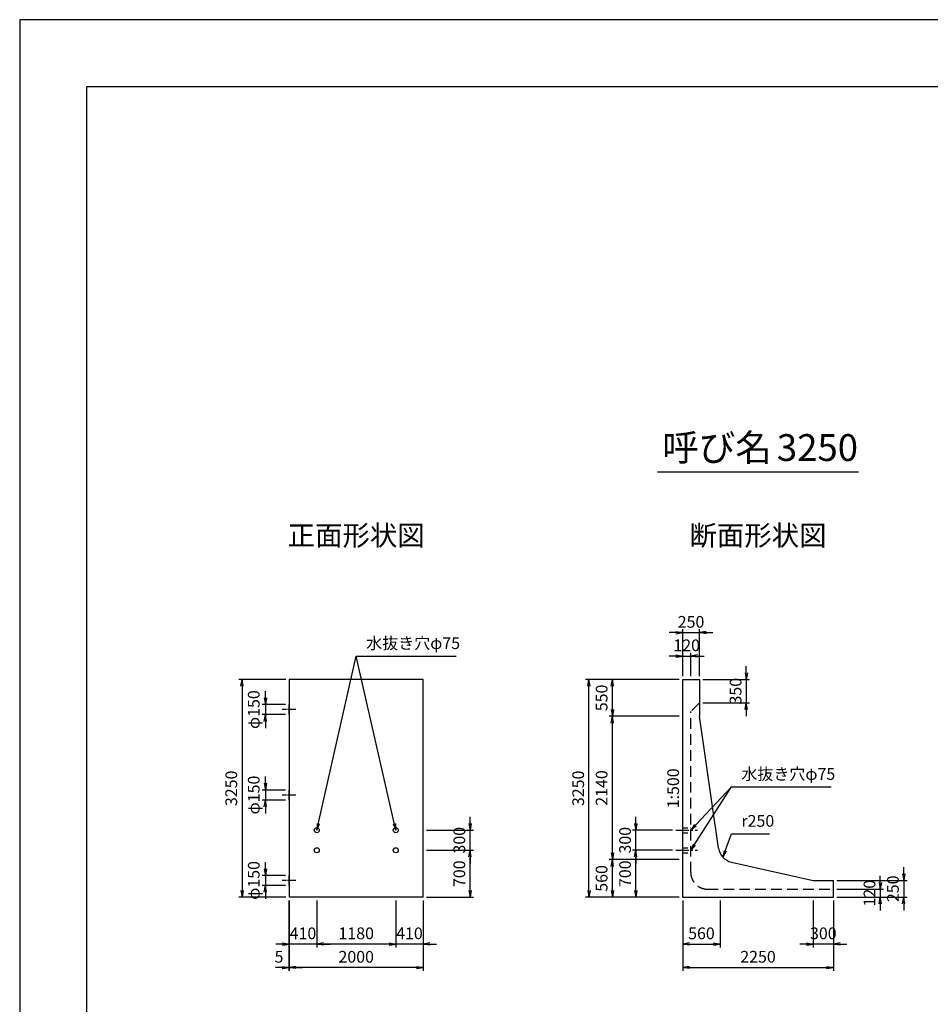
# Model space of a CAD drawing. Units: millimetres. Extents: x 0 to 42050, y 0 to 29700.
# Drawn here: x 0 to 13598, y 15001 to 29700 of the extents above; entities that cross this region are included whole.
import ezdxf
from ezdxf.enums import TextEntityAlignment as Align

# ---------------------------------------------------------------- set-up
doc = ezdxf.new("R2010")
doc.units = ezdxf.units.MM
doc.header["$LTSCALE"] = 50
doc.header["$PDMODE"] = 3
doc.linetypes.add('CENTER2', pattern=[28.575, 19.05, -3.175, 3.175, -3.175])
doc.linetypes.add('HIDDEN2', pattern=[4.7625, 3.175, -1.5875])
for name, color, linetype in [('D-BMK', 2, 'CENTER2'), ('D-STR-DIM', 7, 'Continuous'), ('D-STR-STRn', 1, 'Continuous'), ('D-STR-TXT', 7, 'Continuous'), ('D-TTL', 2, 'Continuous'), ('D-TTL-TXT', 7, 'Continuous')]:
    doc.layers.add(name, color=color, linetype=linetype)
doc.styles.add('ＭＳ ゴシック', font='txt')
doc.dimstyles.new('050', dxfattribs={"dimscale": 50, "dimtxt": 3.5, "dimasz": 2, "dimexe": 1, "dimexo": 1, "dimgap": 1, "dimtad": 1, "dimdec": 0, "dimdsep": 46, "dimtxsty": 'ＭＳ ゴシック', "dimblk": 'OPEN', "dimcen": -1, "dimaunit": 1, "dimadec": 4, "dimazin": 0, "dimtfac": 1, "dimtdec": 0, "dimtix": 1, "dimtmove": 2, "dimatfit": 0, "dimldrblk": 'OPEN', "dimfxl": 1, "dimarcsym": 0})

# ---------------------------------------------------------------- blocks, each defined once
blk = doc.blocks.new('_Open')
at = {"color": 0, "lineweight": -2}
for p, q in [((-1, 0.17), (0, 0)), ((-1, -0.17), (0, 0)), ((0, 0), (-1, 0))]:
    blk.add_line(p, q, dxfattribs=at)
blk = doc.blocks.new('*D1')
at = {"layer": 'D-STR-DIM', "color": 0, "lineweight": -2, "ltscale": 0.1, "transparency": 16777216}
for p, q in [((9850, 19850), (8450, 19850)), ((8500, 16700), (8500, 19750)), ((9850, 16600), (8450, 16600))]:
    blk.add_line(p, q, dxfattribs=at)
at = {"layer": 'Defpoints', "color": 0, "ltscale": 0.1, "transparency": 16777216}
for p in [(8500, 19850), (9900, 19850), (9900, 16600)]:
    blk.add_point(p, dxfattribs=at)
at = {"layer": 'D-STR-DIM', "color": 0, "lineweight": -2, "ltscale": 0.1, "transparency": 16777216, "xscale": 100, "yscale": 100, "zscale": 100}
for p, rotation in [((8500, 19850), 90), ((8500, 16600), 270)]:
    blk.add_blockref('_Open', p, dxfattribs=dict(at, rotation=rotation))
at = {"layer": 'D-STR-DIM', "color": 0, "ltscale": 0.1, "transparency": 16777216, "insert": (8362.5, 18225), "char_height": 175, "attachment_point": 5, "rotation": 90, "style": 'ＭＳ ゴシック'}
blk.add_mtext('3250', dxfattribs=at)
blk = doc.blocks.new('*D2')
at = {"layer": 'D-STR-DIM', "color": 0, "lineweight": -2, "ltscale": 0.1, "transparency": 16777216}
for p, q in [((9900, 16550), (9900, 15850)), ((10460, 16550), (10460, 15850)), ((10000, 15900), (10360, 15900))]:
    blk.add_line(p, q, dxfattribs=at)
at = {"layer": 'Defpoints', "color": 0, "ltscale": 0.1, "transparency": 16777216}
for p in [(9900, 16600), (10460, 16600), (10460, 15900)]:
    blk.add_point(p, dxfattribs=at)
at = {"layer": 'D-STR-DIM', "color": 0, "lineweight": -2, "ltscale": 0.1, "transparency": 16777216, "xscale": 100, "yscale": 100, "zscale": 100, "rotation": 180}
blk.add_blockref('_Open', (9900, 15900), dxfattribs=at)
at = {"layer": 'D-STR-DIM', "color": 0, "lineweight": -2, "ltscale": 0.1, "transparency": 16777216, "xscale": 100, "yscale": 100, "zscale": 100}
blk.add_blockref('_Open', (10460, 15900), dxfattribs=at)
at = {"layer": 'D-STR-DIM', "color": 0, "ltscale": 0.1, "transparency": 16777216, "insert": (10180, 16037.5), "char_height": 175, "attachment_point": 5, "style": 'ＭＳ ゴシック'}
blk.add_mtext('560', dxfattribs=at)
blk = doc.blocks.new('*D3')
at = {"layer": 'D-STR-DIM', "color": 0, "lineweight": -2, "ltscale": 0.1, "transparency": 16777216}
for p, q in [((9900, 16550), (9900, 15500)), ((12150, 16550), (12150, 15500)), ((10000, 15550), (12050, 15550))]:
    blk.add_line(p, q, dxfattribs=at)
at = {"layer": 'Defpoints', "color": 0, "ltscale": 0.1, "transparency": 16777216}
for p in [(9900, 16600), (12150, 16600), (12150, 15550)]:
    blk.add_point(p, dxfattribs=at)
at = {"layer": 'D-STR-DIM', "color": 0, "lineweight": -2, "ltscale": 0.1, "transparency": 16777216, "xscale": 100, "yscale": 100, "zscale": 100, "rotation": 180}
blk.add_blockref('_Open', (9900, 15550), dxfattribs=at)
at = {"layer": 'D-STR-DIM', "color": 0, "lineweight": -2, "ltscale": 0.1, "transparency": 16777216, "xscale": 100, "yscale": 100, "zscale": 100}
blk.add_blockref('_Open', (12150, 15550), dxfattribs=at)
at = {"layer": 'D-STR-DIM', "color": 0, "ltscale": 0.1, "transparency": 16777216, "insert": (11025, 15687.5), "char_height": 175, "attachment_point": 5, "style": 'ＭＳ ゴシック'}
blk.add_mtext('2250', dxfattribs=at)
blk = doc.blocks.new('*D4')
at = {"layer": 'D-STR-DIM', "color": 0, "lineweight": -2, "ltscale": 0.1, "transparency": 16777216}
for p, q in [((9850, 17160), (8800, 17160)), ((8850, 16700), (8850, 17060)), ((9850, 16600), (8800, 16600))]:
    blk.add_line(p, q, dxfattribs=at)
at = {"layer": 'Defpoints', "color": 0, "ltscale": 0.1, "transparency": 16777216}
for p in [(8850, 17160), (9900, 17160), (9900, 16600)]:
    blk.add_point(p, dxfattribs=at)
at = {"layer": 'D-STR-DIM', "color": 0, "lineweight": -2, "ltscale": 0.1, "transparency": 16777216, "xscale": 100, "yscale": 100, "zscale": 100}
for p, rotation in [((8850, 17160), 90), ((8850, 16600), 270)]:
    blk.add_blockref('_Open', p, dxfattribs=dict(at, rotation=rotation))
at = {"layer": 'D-STR-DIM', "color": 0, "ltscale": 0.1, "transparency": 16777216, "insert": (8712.5, 16880), "char_height": 175, "attachment_point": 5, "rotation": 90, "style": 'ＭＳ ゴシック'}
blk.add_mtext('560', dxfattribs=at)
blk = doc.blocks.new('*D5')
at = {"layer": 'D-STR-DIM', "color": 0, "lineweight": -2, "ltscale": 0.1, "transparency": 16777216}
for p, q in [((9750, 17300), (9150, 17300)), ((9200, 16700), (9200, 17200)), ((9850, 16600), (9150, 16600))]:
    blk.add_line(p, q, dxfattribs=at)
at = {"layer": 'Defpoints', "color": 0, "ltscale": 0.1, "transparency": 16777216}
for p in [(9200, 17300), (9800, 17300), (9900, 16600)]:
    blk.add_point(p, dxfattribs=at)
at = {"layer": 'D-STR-DIM', "color": 0, "lineweight": -2, "ltscale": 0.1, "transparency": 16777216, "xscale": 100, "yscale": 100, "zscale": 100}
for p, rotation in [((9200, 17300), 90), ((9200, 16600), 270)]:
    blk.add_blockref('_Open', p, dxfattribs=dict(at, rotation=rotation))
at = {"layer": 'D-STR-DIM', "color": 0, "ltscale": 0.1, "transparency": 16777216, "insert": (9062.5, 16950), "char_height": 175, "attachment_point": 5, "rotation": 90, "style": 'ＭＳ ゴシック'}
blk.add_mtext('700', dxfattribs=at)
blk = doc.blocks.new('*D6')
at = {"layer": 'D-STR-DIM', "color": 0, "lineweight": -2, "ltscale": 0.1, "transparency": 16777216}
for p, q in [((11850, 16550), (11850, 15850)), ((12150, 16550), (12150, 15850)), ((11750, 15900), (11650, 15900)), ((12150, 15900), (11850, 15900)), ((12250, 15900), (12350, 15900))]:
    blk.add_line(p, q, dxfattribs=at)
at = {"layer": 'Defpoints', "color": 0, "ltscale": 0.1, "transparency": 16777216}
for p in [(11850, 16600), (12150, 16600), (11850, 15900)]:
    blk.add_point(p, dxfattribs=at)
at = {"layer": 'D-STR-DIM', "color": 0, "lineweight": -2, "ltscale": 0.1, "transparency": 16777216, "xscale": 100, "yscale": 100, "zscale": 100}
blk.add_blockref('_Open', (11850, 15900), dxfattribs=at)
at = {"layer": 'D-STR-DIM', "color": 0, "lineweight": -2, "ltscale": 0.1, "transparency": 16777216, "xscale": 100, "yscale": 100, "zscale": 100, "rotation": 180}
blk.add_blockref('_Open', (12150, 15900), dxfattribs=at)
at = {"layer": 'D-STR-DIM', "color": 0, "ltscale": 0.1, "transparency": 16777216, "insert": (12000, 16037.5), "char_height": 175, "attachment_point": 5, "style": 'ＭＳ ゴシック'}
blk.add_mtext('300', dxfattribs=at)
blk = doc.blocks.new('*D7')
at = {"layer": 'D-STR-DIM', "color": 0, "lineweight": -2, "ltscale": 0.1, "transparency": 16777216}
for p, q in [((9200, 17700), (9200, 17800)), ((9750, 17600), (9150, 17600)), ((9200, 17300), (9200, 17600)), ((9750, 17300), (9150, 17300)), ((9200, 17200), (9200, 17100))]:
    blk.add_line(p, q, dxfattribs=at)
at = {"layer": 'Defpoints', "color": 0, "ltscale": 0.1, "transparency": 16777216}
for p in [(9200, 17600), (9800, 17600), (9800, 17300)]:
    blk.add_point(p, dxfattribs=at)
at = {"layer": 'D-STR-DIM', "color": 0, "lineweight": -2, "ltscale": 0.1, "transparency": 16777216, "xscale": 100, "yscale": 100, "zscale": 100}
for p, rotation in [((9200, 17600), 270), ((9200, 17300), 90)]:
    blk.add_blockref('_Open', p, dxfattribs=dict(at, rotation=rotation))
at = {"layer": 'D-STR-DIM', "color": 0, "ltscale": 0.1, "transparency": 16777216, "insert": (9062.5, 17450), "char_height": 175, "attachment_point": 5, "rotation": 90, "style": 'ＭＳ ゴシック'}
blk.add_mtext('300', dxfattribs=at)
blk = doc.blocks.new('*D8')
at = {"layer": 'D-STR-DIM', "color": 0, "lineweight": -2, "ltscale": 0.1, "transparency": 16777216}
for p, q in [((9900, 19900), (9900, 20600)), ((10150, 19900), (10150, 20600)), ((9800, 20550), (9700, 20550)), ((9900, 20550), (10150, 20550)), ((10250, 20550), (10350, 20550))]:
    blk.add_line(p, q, dxfattribs=at)
at = {"layer": 'Defpoints', "color": 0, "ltscale": 0.1, "transparency": 16777216}
for p in [(10150, 20550), (9900, 19850), (10150, 19850)]:
    blk.add_point(p, dxfattribs=at)
at = {"layer": 'D-STR-DIM', "color": 0, "lineweight": -2, "ltscale": 0.1, "transparency": 16777216, "xscale": 100, "yscale": 100, "zscale": 100}
blk.add_blockref('_Open', (9900, 20550), dxfattribs=at)
at = {"layer": 'D-STR-DIM', "color": 0, "lineweight": -2, "ltscale": 0.1, "transparency": 16777216, "xscale": 100, "yscale": 100, "zscale": 100, "rotation": 180}
blk.add_blockref('_Open', (10150, 20550), dxfattribs=at)
at = {"layer": 'D-STR-DIM', "color": 0, "ltscale": 0.1, "transparency": 16777216, "insert": (10025, 20687.5), "char_height": 175, "attachment_point": 5, "style": 'ＭＳ ゴシック'}
blk.add_mtext('250', dxfattribs=at)
blk = doc.blocks.new('*D13')
at = {"layer": 'D-STR-DIM', "color": 0, "lineweight": -2, "ltscale": 0.1, "transparency": 16777216}
for p, q in [((9850, 19300), (8800, 19300)), ((8850, 17260), (8850, 19200)), ((9850, 17160), (8800, 17160))]:
    blk.add_line(p, q, dxfattribs=at)
at = {"layer": 'Defpoints', "color": 0, "ltscale": 0.1, "transparency": 16777216}
for p in [(8850, 19300), (9900, 19300), (9900, 17160)]:
    blk.add_point(p, dxfattribs=at)
at = {"layer": 'D-STR-DIM', "color": 0, "lineweight": -2, "ltscale": 0.1, "transparency": 16777216, "xscale": 100, "yscale": 100, "zscale": 100}
for p, rotation in [((8850, 19300), 90), ((8850, 17160), 270)]:
    blk.add_blockref('_Open', p, dxfattribs=dict(at, rotation=rotation))
at = {"layer": 'D-STR-DIM', "color": 0, "ltscale": 0.1, "transparency": 16777216, "insert": (8712.5, 18230), "char_height": 175, "attachment_point": 5, "rotation": 90, "style": 'ＭＳ ゴシック'}
blk.add_mtext('2140', dxfattribs=at)
blk = doc.blocks.new('*D14')
at = {"layer": 'D-STR-DIM', "color": 0, "lineweight": -2, "ltscale": 0.1, "transparency": 16777216}
for p, q in [((9850, 19850), (8800, 19850)), ((8850, 19400), (8850, 19750)), ((9850, 19300), (8800, 19300))]:
    blk.add_line(p, q, dxfattribs=at)
at = {"layer": 'Defpoints', "color": 0, "ltscale": 0.1, "transparency": 16777216}
for p in [(8850, 19850), (9900, 19850), (9900, 19300)]:
    blk.add_point(p, dxfattribs=at)
at = {"layer": 'D-STR-DIM', "color": 0, "lineweight": -2, "ltscale": 0.1, "transparency": 16777216, "xscale": 100, "yscale": 100, "zscale": 100}
for p, rotation in [((8850, 19850), 90), ((8850, 19300), 270)]:
    blk.add_blockref('_Open', p, dxfattribs=dict(at, rotation=rotation))
at = {"layer": 'D-STR-DIM', "color": 0, "ltscale": 0.1, "transparency": 16777216, "insert": (8712.5, 19575), "char_height": 175, "attachment_point": 5, "rotation": 90, "style": 'ＭＳ ゴシック'}
blk.add_mtext('550', dxfattribs=at)
blk = doc.blocks.new('*D15')
at = {"layer": 'D-STR-DIM', "color": 0, "lineweight": -2, "ltscale": 0.1, "transparency": 16777216}
for p, q in [((10850, 19950), (10850, 20050)), ((10200, 19850), (10900, 19850)), ((10850, 19850), (10850, 19500)), ((10200, 19500), (10900, 19500)), ((10850, 19400), (10850, 19300))]:
    blk.add_line(p, q, dxfattribs=at)
at = {"layer": 'Defpoints', "color": 0, "ltscale": 0.1, "transparency": 16777216}
for p in [(10150, 19850), (10150, 19500), (10850, 19500)]:
    blk.add_point(p, dxfattribs=at)
at = {"layer": 'D-STR-DIM', "color": 0, "lineweight": -2, "ltscale": 0.1, "transparency": 16777216, "xscale": 100, "yscale": 100, "zscale": 100}
for p, rotation in [((10850, 19850), 270), ((10850, 19500), 90)]:
    blk.add_blockref('_Open', p, dxfattribs=dict(at, rotation=rotation))
at = {"layer": 'D-STR-DIM', "color": 0, "ltscale": 0.1, "transparency": 16777216, "insert": (10712.5, 19675), "char_height": 175, "attachment_point": 5, "rotation": 90, "style": 'ＭＳ ゴシック'}
blk.add_mtext('350', dxfattribs=at)
blk = doc.blocks.new('*D16')
at = {"layer": 'D-STR-DIM', "color": 0, "lineweight": -2, "ltscale": 0.1, "transparency": 16777216}
for p, q in [((13200, 16950), (13200, 17050)), ((12200, 16850), (13250, 16850)), ((13200, 16850), (13200, 16600)), ((12200, 16600), (13250, 16600)), ((13200, 16500), (13200, 16400))]:
    blk.add_line(p, q, dxfattribs=at)
at = {"layer": 'Defpoints', "color": 0, "ltscale": 0.1, "transparency": 16777216}
for p in [(12150, 16850), (12150, 16600), (13200, 16600)]:
    blk.add_point(p, dxfattribs=at)
at = {"layer": 'D-STR-DIM', "color": 0, "lineweight": -2, "ltscale": 0.1, "transparency": 16777216, "xscale": 100, "yscale": 100, "zscale": 100}
for p, rotation in [((13200, 16850), 270), ((13200, 16600), 90)]:
    blk.add_blockref('_Open', p, dxfattribs=dict(at, rotation=rotation))
at = {"layer": 'D-STR-DIM', "color": 0, "ltscale": 0.1, "transparency": 16777216, "insert": (13062.5, 16725), "char_height": 175, "attachment_point": 5, "rotation": 90, "style": 'ＭＳ ゴシック'}
blk.add_mtext('250', dxfattribs=at)
blk = doc.blocks.new('*D17')
at = {"layer": 'D-STR-DIM', "color": 0, "lineweight": -2, "ltscale": 0.1, "transparency": 16777216}
for p, q in [((3670, 19575), (3670, 19675)), ((3970, 19475), (3620, 19475)), ((3670, 19475), (3670, 19325)), ((3970, 19325), (3620, 19325)), ((3670, 19225), (3670, 19125))]:
    blk.add_line(p, q, dxfattribs=at)
at = {"layer": 'Defpoints', "color": 0, "ltscale": 0.1, "transparency": 16777216}
for p in [(4020, 19475), (3670, 19325), (4020, 19325)]:
    blk.add_point(p, dxfattribs=at)
at = {"layer": 'D-STR-DIM', "color": 0, "lineweight": -2, "ltscale": 0.1, "transparency": 16777216, "xscale": 100, "yscale": 100, "zscale": 100}
for p, rotation in [((3670, 19475), 270), ((3670, 19325), 90)]:
    blk.add_blockref('_Open', p, dxfattribs=dict(at, rotation=rotation))
at = {"layer": 'D-STR-DIM', "color": 0, "ltscale": 0.1, "transparency": 16777216, "insert": (3518, 19400), "char_height": 175, "attachment_point": 5, "rotation": 90, "style": 'ＭＳ ゴシック'}
blk.add_mtext('φ150', dxfattribs=at)
blk = doc.blocks.new('*D18')
at = {"layer": 'D-STR-DIM', "color": 0, "lineweight": -2, "ltscale": 0.1, "transparency": 16777216}
for p, q in [((3670, 18300), (3670, 18400)), ((3970, 18200), (3620, 18200)), ((3670, 18200), (3670, 18050)), ((3970, 18050), (3620, 18050)), ((3670, 17950), (3670, 17850))]:
    blk.add_line(p, q, dxfattribs=at)
at = {"layer": 'Defpoints', "color": 0, "ltscale": 0.1, "transparency": 16777216}
for p in [(4020, 18200), (3670, 18050), (4020, 18050)]:
    blk.add_point(p, dxfattribs=at)
at = {"layer": 'D-STR-DIM', "color": 0, "lineweight": -2, "ltscale": 0.1, "transparency": 16777216, "xscale": 100, "yscale": 100, "zscale": 100}
for p, rotation in [((3670, 18200), 270), ((3670, 18050), 90)]:
    blk.add_blockref('_Open', p, dxfattribs=dict(at, rotation=rotation))
at = {"layer": 'D-STR-DIM', "color": 0, "ltscale": 0.1, "transparency": 16777216, "insert": (3518, 18125), "char_height": 175, "attachment_point": 5, "rotation": 90, "style": 'ＭＳ ゴシック'}
blk.add_mtext('φ150', dxfattribs=at)
blk = doc.blocks.new('*D19')
at = {"layer": 'D-STR-DIM', "color": 0, "lineweight": -2, "ltscale": 0.1, "transparency": 16777216}
for p, q in [((3670, 17025), (3670, 17125)), ((3970, 16925), (3620, 16925)), ((3670, 16925), (3670, 16775)), ((3970, 16775), (3620, 16775)), ((3670, 16675), (3670, 16575))]:
    blk.add_line(p, q, dxfattribs=at)
at = {"layer": 'Defpoints', "color": 0, "ltscale": 0.1, "transparency": 16777216}
for p in [(4020, 16925), (3670, 16775), (4020, 16775)]:
    blk.add_point(p, dxfattribs=at)
at = {"layer": 'D-STR-DIM', "color": 0, "lineweight": -2, "ltscale": 0.1, "transparency": 16777216, "xscale": 100, "yscale": 100, "zscale": 100}
for p, rotation in [((3670, 16925), 270), ((3670, 16775), 90)]:
    blk.add_blockref('_Open', p, dxfattribs=dict(at, rotation=rotation))
at = {"layer": 'D-STR-DIM', "color": 0, "ltscale": 0.1, "transparency": 16777216, "insert": (3518, 16850), "char_height": 175, "attachment_point": 5, "rotation": 90, "style": 'ＭＳ ゴシック'}
blk.add_mtext('φ150', dxfattribs=at)
blk = doc.blocks.new('*D20')
at = {"layer": 'D-STR-DIM', "color": 0, "lineweight": -2, "transparency": 16777216}
for p, q in [((5615, 16550), (5615, 15850)), ((6025, 16550), (6025, 15850)), ((5515, 15900), (5415, 15900)), ((6025, 15900), (5615, 15900)), ((6125, 15900), (6225, 15900))]:
    blk.add_line(p, q, dxfattribs=at)
at = {"layer": 'Defpoints', "color": 0, "transparency": 16777216}
for p in [(5615, 16600), (6025, 16600), (5615, 15900)]:
    blk.add_point(p, dxfattribs=at)
at = {"layer": 'D-STR-DIM', "color": 0, "lineweight": -2, "transparency": 16777216, "xscale": 100, "yscale": 100, "zscale": 100}
blk.add_blockref('_Open', (5615, 15900), dxfattribs=at)
at = {"layer": 'D-STR-DIM', "color": 0, "lineweight": -2, "transparency": 16777216, "xscale": 100, "yscale": 100, "zscale": 100, "rotation": 180}
blk.add_blockref('_Open', (6025, 15900), dxfattribs=at)
at = {"layer": 'D-STR-DIM', "color": 0, "transparency": 16777216, "insert": (5820, 16037.5), "char_height": 175, "attachment_point": 5, "style": 'ＭＳ ゴシック'}
blk.add_mtext('410', dxfattribs=at)
blk = doc.blocks.new('*D21')
at = {"layer": 'D-STR-DIM', "color": 0, "lineweight": -2, "transparency": 16777216}
for p, q in [((4435, 16550), (4435, 15850)), ((5615, 16550), (5615, 15850)), ((5515, 15900), (4535, 15900))]:
    blk.add_line(p, q, dxfattribs=at)
at = {"layer": 'Defpoints', "color": 0, "transparency": 16777216}
for p in [(4435, 16600), (5615, 16600), (4435, 15900)]:
    blk.add_point(p, dxfattribs=at)
at = {"layer": 'D-STR-DIM', "color": 0, "lineweight": -2, "transparency": 16777216, "xscale": 100, "yscale": 100, "zscale": 100, "rotation": 180}
blk.add_blockref('_Open', (4435, 15900), dxfattribs=at)
at = {"layer": 'D-STR-DIM', "color": 0, "lineweight": -2, "transparency": 16777216, "xscale": 100, "yscale": 100, "zscale": 100}
blk.add_blockref('_Open', (5615, 15900), dxfattribs=at)
at = {"layer": 'D-STR-DIM', "color": 0, "transparency": 16777216, "insert": (5025, 16037.5), "char_height": 175, "attachment_point": 5, "style": 'ＭＳ ゴシック'}
blk.add_mtext('1180', dxfattribs=at)
blk = doc.blocks.new('*D22')
at = {"layer": 'D-STR-DIM', "color": 0, "lineweight": -2, "transparency": 16777216}
for p, q in [((4025, 16550), (4025, 15850)), ((4435, 16550), (4435, 15850)), ((3925, 15900), (3825, 15900)), ((4435, 15900), (4025, 15900)), ((4535, 15900), (4635, 15900))]:
    blk.add_line(p, q, dxfattribs=at)
at = {"layer": 'Defpoints', "color": 0, "transparency": 16777216}
for p in [(4025, 16600), (4435, 16600), (4025, 15900)]:
    blk.add_point(p, dxfattribs=at)
at = {"layer": 'D-STR-DIM', "color": 0, "lineweight": -2, "transparency": 16777216, "xscale": 100, "yscale": 100, "zscale": 100}
blk.add_blockref('_Open', (4025, 15900), dxfattribs=at)
at = {"layer": 'D-STR-DIM', "color": 0, "lineweight": -2, "transparency": 16777216, "xscale": 100, "yscale": 100, "zscale": 100, "rotation": 180}
blk.add_blockref('_Open', (4435, 15900), dxfattribs=at)
at = {"layer": 'D-STR-DIM', "color": 0, "transparency": 16777216, "insert": (4230, 16037.5), "char_height": 175, "attachment_point": 5, "style": 'ＭＳ ゴシック'}
blk.add_mtext('410', dxfattribs=at)
blk = doc.blocks.new('*D23')
at = {"layer": 'D-STR-DIM', "color": 0, "lineweight": -2, "transparency": 16777216}
for p, q in [((4025, 16550), (4025, 15500)), ((6025, 16550), (6025, 15500)), ((5925, 15550), (4125, 15550))]:
    blk.add_line(p, q, dxfattribs=at)
at = {"layer": 'Defpoints', "color": 0, "transparency": 16777216}
for p in [(4025, 16600), (6025, 16600), (4025, 15550)]:
    blk.add_point(p, dxfattribs=at)
at = {"layer": 'D-STR-DIM', "color": 0, "lineweight": -2, "transparency": 16777216, "xscale": 100, "yscale": 100, "zscale": 100, "rotation": 180}
blk.add_blockref('_Open', (4025, 15550), dxfattribs=at)
at = {"layer": 'D-STR-DIM', "color": 0, "lineweight": -2, "transparency": 16777216, "xscale": 100, "yscale": 100, "zscale": 100}
blk.add_blockref('_Open', (6025, 15550), dxfattribs=at)
at = {"layer": 'D-STR-DIM', "color": 0, "transparency": 16777216, "insert": (5025, 15687.5), "char_height": 175, "attachment_point": 5, "style": 'ＭＳ ゴシック'}
blk.add_mtext('2000', dxfattribs=at)
blk = doc.blocks.new('*D24')
at = {"layer": 'D-STR-DIM', "color": 0, "lineweight": -2, "transparency": 16777216}
for p, q in [((4020, 16550), (4020, 15500)), ((4025, 16550), (4025, 15500)), ((3920, 15550), (3820, 15550)), ((4025, 15550), (4020, 15550)), ((4125, 15550), (4225, 15550))]:
    blk.add_line(p, q, dxfattribs=at)
at = {"layer": 'Defpoints', "color": 0, "transparency": 16777216}
for p in [(4020, 16600), (4025, 16600), (4020, 15550)]:
    blk.add_point(p, dxfattribs=at)
at = {"layer": 'D-STR-DIM', "color": 0, "lineweight": -2, "transparency": 16777216, "xscale": 100, "yscale": 100, "zscale": 100}
blk.add_blockref('_Open', (4020, 15550), dxfattribs=at)
at = {"layer": 'D-STR-DIM', "color": 0, "lineweight": -2, "transparency": 16777216, "xscale": 100, "yscale": 100, "zscale": 100, "rotation": 180}
blk.add_blockref('_Open', (4025, 15550), dxfattribs=at)
at = {"layer": 'D-STR-DIM', "color": 0, "transparency": 16777216, "insert": (3872.5, 15687.5), "char_height": 175, "attachment_point": 5, "style": 'ＭＳ ゴシック'}
blk.add_mtext('5', dxfattribs=at)
blk = doc.blocks.new('*D25')
at = {"layer": 'D-STR-DIM', "color": 0, "lineweight": -2, "transparency": 16777216}
for p, q in [((6075, 17300), (6775, 17300)), ((6725, 16700), (6725, 17200)), ((6075, 16600), (6775, 16600))]:
    blk.add_line(p, q, dxfattribs=at)
at = {"layer": 'Defpoints', "color": 0, "transparency": 16777216}
for p in [(6025, 17300), (6725, 17300), (6025, 16600)]:
    blk.add_point(p, dxfattribs=at)
at = {"layer": 'D-STR-DIM', "color": 0, "lineweight": -2, "transparency": 16777216, "xscale": 100, "yscale": 100, "zscale": 100}
for p, rotation in [((6725, 17300), 90), ((6725, 16600), 270)]:
    blk.add_blockref('_Open', p, dxfattribs=dict(at, rotation=rotation))
at = {"layer": 'D-STR-DIM', "color": 0, "transparency": 16777216, "insert": (6587.5, 16950), "char_height": 175, "attachment_point": 5, "rotation": 90, "style": 'ＭＳ ゴシック'}
blk.add_mtext('700', dxfattribs=at)
blk = doc.blocks.new('*D26')
at = {"layer": 'D-STR-DIM', "color": 0, "lineweight": -2, "transparency": 16777216}
for p, q in [((6725, 17700), (6725, 17800)), ((6075, 17600), (6775, 17600)), ((6725, 17300), (6725, 17600)), ((6075, 17300), (6775, 17300)), ((6725, 17200), (6725, 17100))]:
    blk.add_line(p, q, dxfattribs=at)
at = {"layer": 'Defpoints', "color": 0, "transparency": 16777216}
for p in [(6025, 17600), (6725, 17600), (6025, 17300)]:
    blk.add_point(p, dxfattribs=at)
at = {"layer": 'D-STR-DIM', "color": 0, "lineweight": -2, "transparency": 16777216, "xscale": 100, "yscale": 100, "zscale": 100}
for p, rotation in [((6725, 17600), 270), ((6725, 17300), 90)]:
    blk.add_blockref('_Open', p, dxfattribs=dict(at, rotation=rotation))
at = {"layer": 'D-STR-DIM', "color": 0, "transparency": 16777216, "insert": (6587.5, 17450), "char_height": 175, "attachment_point": 5, "rotation": 90, "style": 'ＭＳ ゴシック'}
blk.add_mtext('300', dxfattribs=at)
blk = doc.blocks.new('*D50')
at = {"layer": 'D-STR-DIM', "color": 0, "lineweight": -2, "ltscale": 0.1, "transparency": 16777216}
for p, q in [((3975, 19850), (3270, 19850)), ((3320, 19750), (3320, 16700)), ((3975, 16600), (3270, 16600))]:
    blk.add_line(p, q, dxfattribs=at)
at = {"layer": 'Defpoints', "color": 0, "ltscale": 0.1, "transparency": 16777216}
for p in [(4025, 19850), (3320, 16600), (4025, 16600)]:
    blk.add_point(p, dxfattribs=at)
at = {"layer": 'D-STR-DIM', "color": 0, "lineweight": -2, "ltscale": 0.1, "transparency": 16777216, "xscale": 100, "yscale": 100, "zscale": 100}
for p, rotation in [((3320, 19850), 90), ((3320, 16600), 270)]:
    blk.add_blockref('_Open', p, dxfattribs=dict(at, rotation=rotation))
at = {"layer": 'D-STR-DIM', "color": 0, "ltscale": 0.1, "transparency": 16777216, "insert": (3182.5, 18225), "char_height": 175, "attachment_point": 5, "rotation": 90, "style": 'ＭＳ ゴシック'}
blk.add_mtext('3250', dxfattribs=at)
blk = doc.blocks.new('*D51')
at = {"layer": 'D-STR-DIM', "color": 0, "lineweight": -2, "transparency": 16777216}
for p, q in [((9800, 20200), (9700, 20200)), ((9900, 19900), (9900, 20250)), ((9900, 20200), (10020, 20200)), ((10020, 19900), (10020, 20250)), ((10120, 20200), (10220, 20200))]:
    blk.add_line(p, q, dxfattribs=at)
at = {"layer": 'Defpoints', "color": 0, "transparency": 16777216}
for p in [(10020, 20200), (9900, 19850), (10020, 19850)]:
    blk.add_point(p, dxfattribs=at)
at = {"layer": 'D-STR-DIM', "color": 0, "lineweight": -2, "transparency": 16777216, "xscale": 100, "yscale": 100, "zscale": 100}
blk.add_blockref('_Open', (9900, 20200), dxfattribs=at)
at = {"layer": 'D-STR-DIM', "color": 0, "lineweight": -2, "transparency": 16777216, "xscale": 100, "yscale": 100, "zscale": 100, "rotation": 180}
blk.add_blockref('_Open', (10020, 20200), dxfattribs=at)
at = {"layer": 'D-STR-DIM', "color": 0, "transparency": 16777216, "insert": (9960, 20337.5), "char_height": 175, "attachment_point": 5, "style": 'ＭＳ ゴシック'}
blk.add_mtext('120', dxfattribs=at)
blk = doc.blocks.new('*D53')
at = {"layer": 'D-STR-DIM', "color": 0, "lineweight": -2, "transparency": 16777216}
for p, q in [((12850, 16820), (12850, 16920)), ((12200, 16720), (12900, 16720)), ((12850, 16720), (12850, 16600)), ((12200, 16600), (12900, 16600)), ((12850, 16500), (12850, 16400))]:
    blk.add_line(p, q, dxfattribs=at)
at = {"layer": 'Defpoints', "color": 0, "transparency": 16777216}
for p in [(12150, 16720), (12150, 16600), (12850, 16600)]:
    blk.add_point(p, dxfattribs=at)
at = {"layer": 'D-STR-DIM', "color": 0, "lineweight": -2, "transparency": 16777216, "xscale": 100, "yscale": 100, "zscale": 100}
for p, rotation in [((12850, 16720), 270), ((12850, 16600), 90)]:
    blk.add_blockref('_Open', p, dxfattribs=dict(at, rotation=rotation))
at = {"layer": 'D-STR-DIM', "color": 0, "transparency": 16777216, "insert": (12712.5, 16660), "char_height": 175, "attachment_point": 5, "rotation": 90, "style": 'ＭＳ ゴシック'}
blk.add_mtext('120', dxfattribs=at)

msp = doc.modelspace()

# ---------------------------------------------------------------- linework, layer by layer
at = {"layer": 'D-BMK', "ltscale": 0.1}
for p, q in [((4125, 19400), (3920, 19400)), ((4125, 18125), (3920, 18125)), ((4125, 16850), (3920, 16850))]:
    msp.add_line(p, q, dxfattribs=at)
at = {"layer": 'D-BMK', "ltscale": 0.2}
for p, q in [((9800, 17600), (10120, 17600)), ((9800, 17300), (10120, 17300))]:
    msp.add_line(p, q, dxfattribs=at)
at = {"layer": 'D-STR-STRn'}
for p, q in [((6025, 19850), (4025, 19850)), ((4025, 19850), (4025, 16600)), ((6025, 16600), (6025, 19850)), ((9900, 16600), (9900, 19850)), ((9900, 19850), (10150, 19850)), ((10150, 19850), (10150, 19300)), ((4025, 19475), (4020, 19475)), ((4020, 19475), (4020, 19325)), ((4025, 19325), (4020, 19325)), ((10435.3, 17330.6), (10150, 19300)), ((4025, 18200), (4020, 18200)), ((4020, 18200), (4020, 18050)), ((4025, 18050), (4020, 18050)), ((10628.3, 17122.5), (11850, 16850)), ((4025, 16925), (4020, 16925)), ((4020, 16925), (4020, 16775)), ((4025, 16775), (4020, 16775)), ((11850, 16850), (12150, 16850)), ((12150, 16600), (12150, 16850)), ((6025, 16600), (4025, 16600)), ((9900, 16600), (12150, 16600))]:
    msp.add_line(p, q, dxfattribs=at)
at = {"layer": 'D-STR-STRn', "linetype": 'HIDDEN2'}
for p, q in [((10150, 19500), (10020, 19370)), ((10020, 16970), (10020, 19370)), ((10270, 16720), (12150, 16720))]:
    msp.add_line(p, q, dxfattribs=at)
at = {"layer": 'D-STR-STRn', "linetype": 'HIDDEN2', "ltscale": 0.5}
for p, q in [((9900, 17637.5), (10020, 17637.5)), ((9900, 17562.5), (10020, 17562.5)), ((9900, 17337.5), (10020, 17337.5)), ((9900, 17262.5), (10020, 17262.5))]:
    msp.add_line(p, q, dxfattribs=at)
at = {"layer": 'D-STR-STRn'}
for centre in [(4435, 17600), (5615, 17600), (4435, 17300), (5615, 17300)]:
    msp.add_circle(centre, 37.5, dxfattribs=at)
msp.add_arc((10682.7, 17366.5), 250, 188.24252, 257.42755, dxfattribs=at)
at = {"layer": 'D-STR-STRn', "linetype": 'HIDDEN2'}
msp.add_arc((10270, 16970), 250, 180, 270, dxfattribs=at)
at = {"layer": 'D-TTL'}
for points in [[(0, 0), (42050, 0), (42050, 29700), (0, 29700)], [(1000, 1000), (41050, 1000), (41050, 28700), (1000, 28700)]]:
    msp.add_lwpolyline(points, close=True, dxfattribs=at)
at = {"layer": 'D-TTL-TXT', "ltscale": 0.25}
msp.add_line((9525, 22950), (12525, 22950), dxfattribs=at)

# ---------------------------------------------------------------- texts
at = {"layer": 'D-STR-DIM', "insert": (10776.8, 17596.5), "char_height": 175, "attachment_point": 7, "style": 'ＭＳ ゴシック'}
msp.add_mtext('r250', dxfattribs=at)
at = {"layer": 'D-STR-TXT', "style": 'ＭＳ ゴシック'}
msp.add_text('1:500', height=175, rotation=90, dxfattribs=at).set_placement((9900, 18225), align=Align.BOTTOM_CENTER)
at = {"layer": 'D-STR-TXT', "ltscale": 0.1, "char_height": 175, "attachment_point": 7, "style": 'ＭＳ ゴシック'}
for insert in [(5175, 20250), (10776.8, 18296.5)]:
    msp.add_mtext('水抜き穴φ75', dxfattribs=dict(at, insert=insert))
at = {"layer": 'D-TTL-TXT', "style": 'ＭＳ ゴシック'}
for s, p in [('呼び名', (10412.5, 22987.5)), ('3250', (11912.5, 22987.5))]:
    msp.add_text(s, height=400, dxfattribs=at).set_placement(p, align=Align.BOTTOM_CENTER)
for s, p in [('正面形状図', (5025, 21850)), ('断面形状図', (11025, 21850))]:
    msp.add_text(s, height=300, dxfattribs=at).set_placement(p, align=Align.CENTER)

# ---------------------------------------------------------------- dimensions: what is measured, and where the dimension line sits
at = {"layer": 'D-STR-DIM', "ltscale": 0.1}
for base, p1, p2, picture, middle in [((10150, 20550), (9900, 19850), (10150, 19850), '*D8', (10025, 20687.5)), ((10460, 15900), (9900, 16600), (10460, 16600), '*D2', (10180, 16037.5)), ((12150, 15550), (9900, 16600), (12150, 16600), '*D3', (11025, 15687.5)), ((11850, 15900), (12150, 16600), (11850, 16600), '*D6', (12000, 16037.5))]:
    dim = msp.add_linear_dim(base=base, p1=p1, p2=p2, dimstyle='050', dxfattribs=at)
    dim.commit()
    dim.dimension.update_dxf_attribs({"geometry": picture, "text_midpoint": middle})
at = {"layer": 'D-STR-DIM'}
for base, p1, p2, picture, middle in [((10020, 20200), (9900, 19850), (10020, 19850), '*D51', (9960, 20337.5)), ((4025, 15900), (4435, 16600), (4025, 16600), '*D22', (4230, 16037.5)), ((4025, 15550), (6025, 16600), (4025, 16600), '*D23', (5025, 15687.5)), ((4435, 15900), (5615, 16600), (4435, 16600), '*D21', (5025, 16037.5)), ((5615, 15900), (6025, 16600), (5615, 16600), '*D20', (5820, 16037.5))]:
    dim = msp.add_linear_dim(base=base, p1=p1, p2=p2, dimstyle='050', dxfattribs=at)
    dim.commit()
    dim.dimension.update_dxf_attribs({"geometry": picture, "text_midpoint": middle})
at = {"layer": 'D-STR-DIM', "ltscale": 0.1}
for base, p1, p2, picture, middle in [((10850, 19500), (10150, 19850), (10150, 19500), '*D15', (10712.5, 19675)), ((3320, 16600), (4025, 19850), (4025, 16600), '*D50', (3182.5, 18225)), ((8500, 19850), (9900, 16600), (9900, 19850), '*D1', (8362.5, 18225)), ((8850, 19850), (9900, 19300), (9900, 19850), '*D14', (8712.5, 19575)), ((8850, 19300), (9900, 17160), (9900, 19300), '*D13', (8712.5, 18230)), ((9200, 17600), (9800, 17300), (9800, 17600), '*D7', (9062.5, 17450)), ((9200, 17300), (9900, 16600), (9800, 17300), '*D5', (9062.5, 16950)), ((8850, 17160), (9900, 16600), (9900, 17160), '*D4', (8712.5, 16880)), ((13200, 16600), (12150, 16850), (12150, 16600), '*D16', (13062.5, 16725))]:
    dim = msp.add_linear_dim(base=base, p1=p1, p2=p2, angle=90, dimstyle='050', dxfattribs=at)
    dim.commit()
    dim.dimension.update_dxf_attribs({"geometry": picture, "text_midpoint": middle})
for base, p1, p2, picture, middle in [((3670, 19325), (4020, 19475), (4020, 19325), '*D17', (3518.3, 19400)), ((3670, 18050), (4020, 18200), (4020, 18050), '*D18', (3518.3, 18125)), ((3670, 16775), (4020, 16925), (4020, 16775), '*D19', (3518.3, 16850))]:
    dim = msp.add_linear_dim(base=base, p1=p1, p2=p2, angle=90, text='φ<>', dimstyle='050', dxfattribs=at)
    dim.commit()
    dim.dimension.update_dxf_attribs({"geometry": picture, "text_midpoint": middle})
at = {"layer": 'D-STR-DIM'}
for base, p1, p2, picture, middle in [((6725, 17600), (6025, 17300), (6025, 17600), '*D26', (6587.5, 17450)), ((6725, 17300), (6025, 16600), (6025, 17300), '*D25', (6587.5, 16950)), ((12850, 16600), (12150, 16720), (12150, 16600), '*D53', (12712.5, 16660))]:
    dim = msp.add_linear_dim(base=base, p1=p1, p2=p2, angle=90, dimstyle='050', dxfattribs=at)
    dim.commit()
    dim.dimension.update_dxf_attribs({"geometry": picture, "text_midpoint": middle})
dim = msp.add_linear_dim(base=(4020, 15550), p1=(4025, 16600), p2=(4020, 16600), dimstyle='050', dxfattribs=at)
dim.commit()
dim.dimension.update_dxf_attribs({"geometry": '*D24', "text_midpoint": (3872.5, 15687.5), "dimtype": 160})

# ---------------------------------------------------------------- leaders
at = {"layer": 'D-STR-DIM', "annotation_type": 0, "has_hookline": 1, "hookline_direction": 0, "text_width": 422}
msp.add_leader([(10499.4, 17196.5), (10626.8, 17546.5), (10726.8, 17546.5)], dimstyle='050', override={"dimgap": 1, "dimtad": 1}, dxfattribs=at)
at = {"layer": 'D-STR-TXT', "ltscale": 0.1, "annotation_type": 0, "has_hookline": 1, "hookline_direction": 0, "text_width": 1340.5}
for points in [[(4435, 17600), (5025, 20200), (5125, 20200)], [(10020, 17300), (10626.8, 18246.5), (10726.8, 18246.5)]]:
    msp.add_leader(points, dimstyle='050', dxfattribs=at)
at = {"layer": 'D-STR-TXT', "ltscale": 0.1}
for points in [[(5615, 17600), (5025, 20200)], [(10020, 17600), (10626.8, 18246.5)]]:
    msp.add_leader(points, dimstyle='050', dxfattribs=at)

doc.saveas('drawing.dxf')
